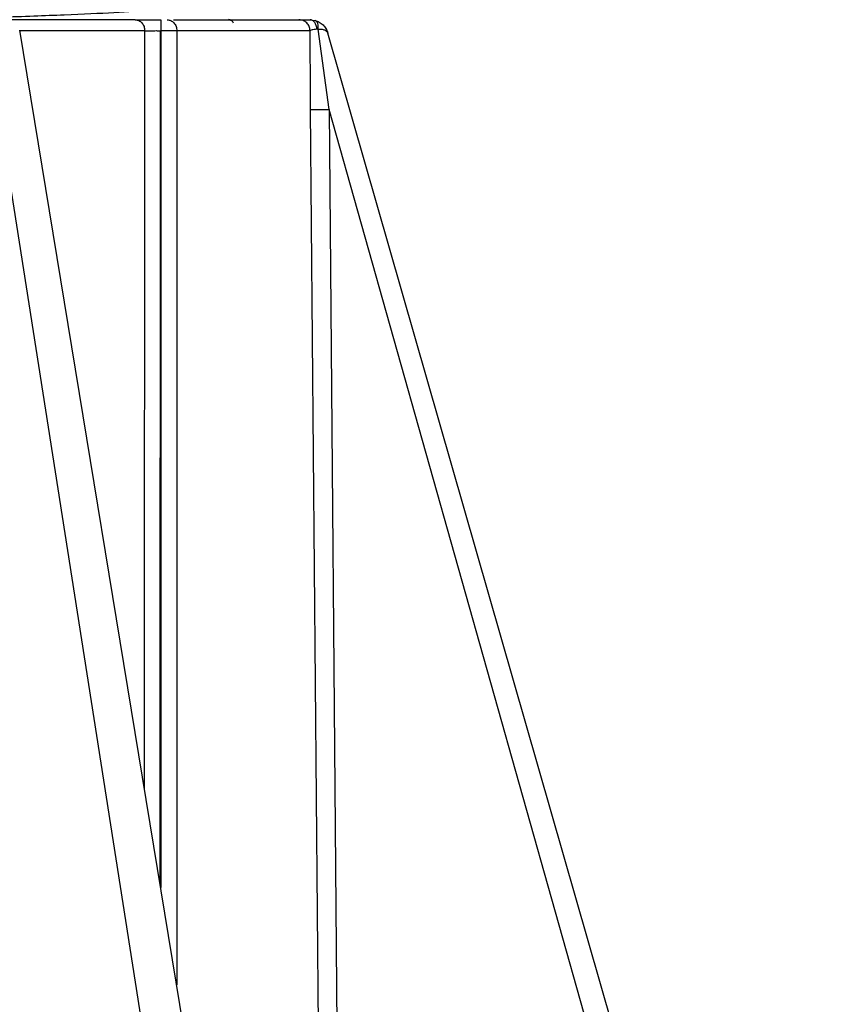
# Model space of a CAD drawing. Units: millimetres. Extents: x 524 to 725, y 177 to 708.
# Drawn here: x 665 to 710, y 229 to 282 of the extents above; entities that cross this region are included whole.
import ezdxf

# ---------------------------------------------------------------- set-up
doc = ezdxf.new("R2010")
doc.units = ezdxf.units.MM

msp = doc.modelspace()

# ---------------------------------------------------------------- linework, layer by layer
at = {"color": 7, "linetype": 'Continuous', "lineweight": 25}
for p, q in [((681.112, 282.151), (681.377, 282.115)), ((681.479, 183.97), (665.419, 281.592)), ((681.112, 281.556), (673.911, 281.556)), ((681.133, 277.983), (681.112, 281.556)), ((682.137, 277.307), (681.553, 281.634)), ((710.035, 183.913), (682.073, 281.426)), ((678.916, 184.049), (663.737, 280.726)), ((708.455, 184.049), (682.137, 277.307))]:
    msp.add_line(p, q, dxfattribs=at)
at = {"color": 8, "linetype": 'Continuous', "lineweight": 25}
for p, q in [((672.177, 281.556), (665.425, 281.556)), ((672.161, 240.609), (672.177, 281.556)), ((673.01, 235.449), (673.035, 281.56)), ((673.039, 281.56), (673.039, 235.274)), ((673.911, 281.556), (673.905, 230.012)), ((681.137, 277.303), (681.133, 277.983)), ((681.94, 183.623), (681.137, 277.303)), ((682.137, 277.307), (682.939, 183.551))]:
    msp.add_line(p, q, dxfattribs=at)
at = {"color": 7, "linetype": 'Continuous', "lineweight": 25}
for points, knots in [([(659.494, 282.151), (659.748, 282.157), (661.595, 282.206), (664.457, 282.296), (667.948, 282.421), (670.646, 282.546), (672.54, 282.671), (673.622, 282.787), (673.672, 282.861), (673.695, 282.894)], [0, 0, 0, 0, 0.026899, 0.195015, 0.363132, 0.531248, 0.699365, 0.867482, 1, 1, 1, 1]), ([(671.663, 282.151), (670.632, 282.151), (668.571, 282.151), (666.03, 282.151), (664.76, 282.151)], [0, 0, 0, 0, 0.5, 1, 1, 1, 1]), ([(671.663, 282.151), (671.73, 282.142), (671.864, 282.124), (672.034, 281.987), (672.153, 281.79), (672.169, 281.634), (672.177, 281.556)], [0, 0, 0, 0, 0.25, 0.499999, 0.749999, 1, 1, 1, 1]), ([(671.663, 282.151), (671.751, 282.151), (671.922, 282.151), (672.275, 282.151), (672.65, 282.151), (672.908, 282.151), (673.038, 282.151)], [0, 0, 0, 0, 0.272866, 0.530482, 0.765156, 1, 1, 1, 1]), ([(673.038, 282.151), (673.038, 282.143), (673.037, 282.131), (673.037, 282.058), (673.037, 281.982), (673.037, 281.888), (673.037, 281.751), (673.037, 281.636), (673.037, 281.562)], [0, 0, 0, 0, 0.239343, 0.368053, 0.499491, 0.631008, 0.759927, 1, 1, 1, 1]), ([(673.388, 282.151), (673.456, 282.142), (673.592, 282.124), (673.765, 281.987), (673.886, 281.79), (673.903, 281.634), (673.911, 281.556)], [0, 0, 0, 0, 0.249999, 0.499999, 0.750001, 1, 1, 1, 1]), ([(673.738, 282.151), (674.642, 282.151), (676.574, 282.151), (678.613, 282.151), (680.08, 282.151), (680.368, 282.151), (680.512, 282.151)], [0, 0, 0, 0, 0.2269285, 0.484619, 0.7423094, 1, 1, 1, 1]), ([(676.968, 281.964), (676.959, 281.993), (676.93, 282.087), (676.794, 282.135), (676.7, 282.169)], [0, 0, 0, 0, 0.3039, 1, 1, 1, 1]), ([(681.112, 281.556), (681.102, 281.634), (681.083, 281.79), (680.944, 281.987), (680.746, 282.124), (680.59, 282.142), (680.512, 282.151)], [0, 0, 0, 0, 0.25, 0.499999, 0.749999, 1, 1, 1, 1]), ([(680.512, 282.151), (680.529, 282.151), (680.56, 282.151), (680.756, 282.151), (680.98, 282.151), (681.112, 282.151)], [0, 0, 0, 0, 0.3277065, 0.6039654, 1, 1, 1, 1]), ([(681.486, 281.642), (681.476, 281.708), (681.454, 281.844), (681.366, 282.012), (681.247, 282.129), (681.156, 282.144), (681.112, 282.151)], [0, 0, 0, 0, 0.237007, 0.493091, 0.752965, 1, 1, 1, 1]), ([(681.553, 281.634), (681.556, 281.691), (681.562, 281.809), (681.53, 281.959), (681.468, 282.072), (681.407, 282.101), (681.377, 282.115)], [0, 0, 0, 0, 0.238945, 0.493485, 0.751533, 1, 1, 1, 1]), ([(681.377, 282.115), (681.453, 282.088), (681.614, 282.031), (681.812, 281.878), (681.98, 281.676), (682.04, 281.514), (682.073, 281.426)], [0, 0, 0, 0, 0.22994, 0.484162, 0.72162, 1, 1, 1, 1]), ([(672.177, 281.556), (672.256, 281.557), (672.354, 281.558), (672.495, 281.56), (672.532, 281.56), (672.542, 281.56), (672.544, 281.56), (672.545, 281.56), (672.545, 281.56), (672.621, 281.56), (672.741, 281.562), (672.895, 281.561), (672.979, 281.558), (673.021, 281.557), (673.035, 281.557)], [0, 0, 0, 0, 0.374977, 0.469827, 0.493823, 0.499961, 0.501569, 0.502001, 0.502132, 0.502193, 0.754004, 0.878527, 0.959371, 1, 1, 1, 1]), ([(673.911, 281.556), (673.857, 281.557), (673.75, 281.559), (673.519, 281.56), (673.278, 281.561), (673.115, 281.561), (673.039, 281.561)], [0, 0, 0, 0, 0.274555, 0.539308, 0.783353, 1, 1, 1, 1]), ([(681.486, 281.642), (681.432, 281.636), (681.324, 281.624), (681.209, 281.602), (681.131, 281.579), (681.118, 281.564), (681.111, 281.556)], [0, 0, 0, 0, 0.248809, 0.498682, 0.749236, 1, 1, 1, 1]), ([(681.553, 281.634), (681.541, 281.637), (681.519, 281.644), (681.497, 281.643), (681.486, 281.642)], [0, 0, 0, 0, 0.492486, 1, 1, 1, 1]), ([(682.073, 281.426), (682.056, 281.461), (682.025, 281.521), (681.908, 281.587), (681.759, 281.629), (681.619, 281.632), (681.553, 281.634)], [0, 0, 0, 0, 0.289683, 0.498616, 0.763614, 1, 1, 1, 1]), ([(681.137, 277.303), (681.155, 277.302), (681.192, 277.301), (681.426, 277.302), (681.758, 277.304), (682.014, 277.306), (682.137, 277.307)], [0, 0, 0, 0, 0.240564, 0.499995, 0.759427, 1, 1, 1, 1])]:
    msp.add_open_spline(points, degree=3, knots=knots, dxfattribs=at)

doc.saveas('drawing.dxf')
